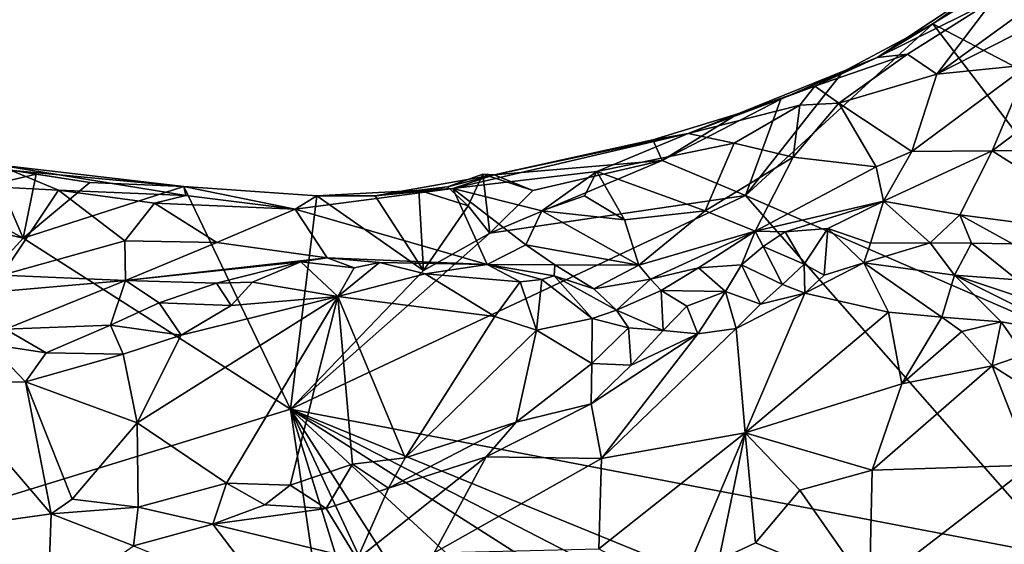
# Model space of a CAD drawing. Units: metres. Extents: x 23.3 to 27.5, y -18.5 to 1.4.
# Drawn here: x 24.9 to 25.9, y -13.1 to -12.6 of the extents above; entities that cross this region are included whole.
import ezdxf

# ---------------------------------------------------------------- set-up
doc = ezdxf.new("R2010")
doc.units = ezdxf.units.M

msp = doc.modelspace()

# ---------------------------------------------------------------- linework, layer by layer
at = {"layer": '1'}
for points in [[(25.87842, -12.57621, 0.18356), (25.82283, -12.64901, 0.22226), (25.98239, -12.5328, 0.23743)], [(25.98239, -12.5328, 0.23743), (25.82283, -12.64901, 0.22226), (25.98937, -12.56385, 0.26496)], [(25.81886, -12.59925, -0.16035), (25.76424, -12.63249, 0.124), (25.8966, -12.54446, -0.15082)], [(25.76424, -12.63249, 0.124), (25.88783, -12.55706, 0.10332), (25.8966, -12.54446, -0.15082)], [(26.18849, -12.793, -0.1864), (25.81886, -12.59925, -0.16035), (25.8966, -12.54446, -0.15082)], [(25.76424, -12.63249, 0.124), (25.87842, -12.57621, 0.18356), (25.88783, -12.55706, 0.10332)], [(25.82283, -12.64901, 0.22226), (25.91316, -12.6397, 0.26313), (25.98937, -12.56385, 0.26496)], [(25.76424, -12.63249, 0.124), (25.79408, -12.62921, 0.17513), (25.87842, -12.57621, 0.18356)], [(25.79408, -12.62921, 0.17513), (25.82283, -12.64901, 0.22226), (25.87842, -12.57621, 0.18356)], [(25.63437, -12.7685, -0.17457), (25.73029, -12.64675, -0.15731), (25.81886, -12.59925, -0.16035)], [(26.10451, -12.97293, -0.18351), (25.63437, -12.7685, -0.17457), (25.81886, -12.59925, -0.16035)], [(25.73029, -12.64675, -0.15731), (25.76424, -12.63249, 0.124), (25.81886, -12.59925, -0.16035)], [(26.18849, -12.793, -0.1864), (26.10451, -12.97293, -0.18351), (25.81886, -12.59925, -0.16035)], [(25.70256, -12.66094, 0.09896), (25.72631, -12.67759, 0.19386), (25.79408, -12.62921, 0.17513)], [(25.70256, -12.66094, 0.09896), (25.79408, -12.62921, 0.17513), (25.76424, -12.63249, 0.124)], [(25.79408, -12.62921, 0.17513), (25.72631, -12.67759, 0.19386), (25.82283, -12.64901, 0.22226)], [(25.62694, -12.68792, -0.01756), (25.70256, -12.66094, 0.09896), (25.76424, -12.63249, 0.124)], [(25.66932, -12.67357, -0.10899), (25.62694, -12.68792, -0.01756), (25.76424, -12.63249, 0.124)], [(25.73029, -12.64675, -0.15731), (25.66932, -12.67357, -0.10899), (25.76424, -12.63249, 0.124)], [(25.79828, -12.72515, 0.26203), (25.87738, -12.7244, 0.28701), (25.91316, -12.6397, 0.26313)], [(25.82283, -12.64901, 0.22226), (25.79828, -12.72515, 0.26203), (25.91316, -12.6397, 0.26313)], [(25.91316, -12.6397, 0.26313), (25.87738, -12.7244, 0.28701), (25.99366, -12.63712, 0.28495)], [(25.87738, -12.7244, 0.28701), (25.94239, -12.72363, 0.28976), (25.99366, -12.63712, 0.28495)], [(25.63437, -12.7685, -0.17457), (25.66932, -12.67357, -0.10899), (25.73029, -12.64675, -0.15731)], [(25.72631, -12.67759, 0.19386), (25.79828, -12.72515, 0.26203), (25.82283, -12.64901, 0.22226)], [(25.62694, -12.68792, -0.01756), (25.57776, -12.70752, 0.09424), (25.70256, -12.66094, 0.09896)], [(25.70256, -12.66094, 0.09896), (25.57776, -12.70752, 0.09424), (25.68789, -12.67958, 0.16115)], [(25.70256, -12.66094, 0.09896), (25.68789, -12.67958, 0.16115), (25.72631, -12.67759, 0.19386)], [(25.55226, -12.734, -0.1727), (25.62694, -12.68792, -0.01756), (25.66932, -12.67357, -0.10899)], [(25.63437, -12.7685, -0.17457), (25.55226, -12.734, -0.1727), (25.66932, -12.67357, -0.10899)], [(25.68789, -12.67958, 0.16115), (25.68136, -12.7307, 0.22233), (25.72631, -12.67759, 0.19386)], [(25.72631, -12.67759, 0.19386), (25.68136, -12.7307, 0.22233), (25.76327, -12.74032, 0.26771)], [(25.72631, -12.67759, 0.19386), (25.76327, -12.74032, 0.26771), (25.79828, -12.72515, 0.26203)], [(25.55226, -12.734, -0.1727), (25.54318, -12.71384, 0.00356), (25.62694, -12.68792, -0.01756)], [(25.54318, -12.71384, 0.00356), (25.57776, -12.70752, 0.09424), (25.62694, -12.68792, -0.01756)], [(25.57776, -12.70752, 0.09424), (25.62308, -12.71704, 0.1739), (25.68789, -12.67958, 0.16115)], [(25.62308, -12.71704, 0.1739), (25.68136, -12.7307, 0.22233), (25.68789, -12.67958, 0.16115)], [(25.38679, -12.74822, -0.07287), (25.34616, -12.76166, 0.09142), (25.57776, -12.70752, 0.09424)], [(25.57776, -12.70752, 0.09424), (25.34616, -12.76166, 0.09142), (25.48787, -12.74507, 0.15059)], [(25.38679, -12.74822, -0.07287), (25.57776, -12.70752, 0.09424), (25.54318, -12.71384, 0.00356)], [(25.57776, -12.70752, 0.09424), (25.48787, -12.74507, 0.15059), (25.62308, -12.71704, 0.1739)], [(25.38679, -12.74822, -0.07287), (25.54318, -12.71384, 0.00356), (25.55226, -12.734, -0.1727)], [(25.48787, -12.74507, 0.15059), (25.59462, -12.78384, 0.24408), (25.62308, -12.71704, 0.1739)], [(25.62308, -12.71704, 0.1739), (25.59462, -12.78384, 0.24408), (25.68136, -12.7307, 0.22233)], [(25.76327, -12.74032, 0.26771), (25.77049, -12.77414, 0.36599), (25.79828, -12.72515, 0.26203)], [(25.79828, -12.72515, 0.26203), (25.77049, -12.77414, 0.36599), (25.87738, -12.7244, 0.28701)], [(25.87738, -12.7244, 0.28701), (25.77049, -12.77414, 0.36599), (25.84548, -12.78748, 0.37809)], [(25.87738, -12.7244, 0.28701), (25.84548, -12.78748, 0.37809), (26.0109, -12.80929, 0.36855)], [(25.87738, -12.7244, 0.28701), (26.0109, -12.80929, 0.36855), (25.94239, -12.72363, 0.28976)], [(25.38246, -12.80567, -0.17079), (25.55226, -12.734, -0.1727), (25.63437, -12.7685, -0.17457)], [(25.38246, -12.80567, -0.17079), (25.4248, -12.76365, -0.17061), (25.55226, -12.734, -0.1727)], [(25.38679, -12.74822, -0.07287), (25.55226, -12.734, -0.1727), (25.4248, -12.76365, -0.17061)], [(25.59462, -12.78384, 0.24408), (25.6438, -12.80378, 0.35705), (25.68136, -12.7307, 0.22233)], [(25.68136, -12.7307, 0.22233), (25.6438, -12.80378, 0.35705), (25.76327, -12.74032, 0.26771)], [(24.9228, -12.81068, -0.16133), (24.60738, -13.15711, -0.15439), (24.65293, -12.74616, -0.15198)], [(24.9228, -12.81068, -0.16133), (24.65293, -12.74616, -0.15198), (24.87562, -12.78508, -0.15952)], [(24.89752, -12.73829, 0.08291), (24.8931, -12.76001, 0.16113), (24.95741, -12.76339, 0.14239)], [(24.9128, -12.74382, -0.12382), (24.89752, -12.73829, 0.08291), (25.08095, -12.75968, -0.14646)], [(24.89752, -12.73829, 0.08291), (25.08285, -12.76851, 0.10068), (25.08095, -12.75968, -0.14646)], [(24.89752, -12.73829, 0.08291), (24.95741, -12.76339, 0.14239), (25.08285, -12.76851, 0.10068)], [(24.899, -12.75597, -0.16576), (24.9128, -12.74382, -0.12382), (24.93568, -12.74742, -0.15)], [(24.93568, -12.74742, -0.15), (24.9128, -12.74382, -0.12382), (24.98831, -12.75568, -0.15193)], [(24.98831, -12.75568, -0.15193), (24.9128, -12.74382, -0.12382), (25.08095, -12.75968, -0.14646)], [(25.48787, -12.74507, 0.15059), (25.34616, -12.76166, 0.09142), (25.43368, -12.78365, 0.2277)], [(25.48787, -12.74507, 0.15059), (25.43368, -12.78365, 0.2277), (25.47582, -12.76897, 0.19136)], [(25.47582, -12.76897, 0.19136), (25.51513, -12.79265, 0.22448), (25.48787, -12.74507, 0.15059)], [(25.48787, -12.74507, 0.15059), (25.51513, -12.79265, 0.22448), (25.59462, -12.78384, 0.24408)], [(25.76327, -12.74032, 0.26771), (25.6438, -12.80378, 0.35705), (25.77049, -12.77414, 0.36599)], [(24.87562, -12.78508, -0.15952), (24.899, -12.75597, -0.16576), (24.9228, -12.81068, -0.16133)], [(24.9228, -12.81068, -0.16133), (24.899, -12.75597, -0.16576), (24.93568, -12.74742, -0.15)], [(24.9228, -12.81068, -0.16133), (24.93568, -12.74742, -0.15), (24.98831, -12.75568, -0.15193)], [(24.9228, -12.81068, -0.16133), (24.98831, -12.75568, -0.15193), (25.08095, -12.75968, -0.14646)], [(25.2696, -12.76895, -0.13516), (25.34616, -12.76166, 0.09142), (25.38679, -12.74822, -0.07287)], [(25.34066, -12.75992, -0.14725), (25.2696, -12.76895, -0.13516), (25.38679, -12.74822, -0.07287)], [(25.36119, -12.77867, -0.1697), (25.34066, -12.75992, -0.14725), (25.37576, -12.74739, -0.16356)], [(25.38679, -12.74822, -0.07287), (25.37576, -12.74739, -0.16356), (25.34066, -12.75992, -0.14725)], [(25.36119, -12.77867, -0.1697), (25.37576, -12.74739, -0.16356), (25.38246, -12.80567, -0.17079)], [(25.38246, -12.80567, -0.17079), (25.37576, -12.74739, -0.16356), (25.4248, -12.76365, -0.17061)], [(25.38679, -12.74822, -0.07287), (25.4248, -12.76365, -0.17061), (25.37576, -12.74739, -0.16356)], [(24.8931, -12.76001, 0.16113), (24.9018, -12.84717, 0.24158), (24.95741, -12.76339, 0.14239)], [(24.95741, -12.76339, 0.14239), (24.9018, -12.84717, 0.24158), (25.02279, -12.81317, 0.18861)], [(25.18595, -12.97912, -0.16745), (24.9228, -12.81068, -0.16133), (25.08095, -12.75968, -0.14646)], [(25.08285, -12.76851, 0.10068), (24.95741, -12.76339, 0.14239), (25.05207, -12.77606, 0.13557)], [(24.95741, -12.76339, 0.14239), (25.02279, -12.81317, 0.18861), (25.05207, -12.77606, 0.13557)], [(25.18595, -12.97912, -0.16745), (25.08095, -12.75968, -0.14646), (25.21208, -12.76898, -0.15609)], [(25.21208, -12.76898, -0.15609), (25.08095, -12.75968, -0.14646), (25.19059, -12.7819, 0.14082)], [(25.08095, -12.75968, -0.14646), (25.08285, -12.76851, 0.10068), (25.19059, -12.7819, 0.14082)], [(25.21208, -12.76898, -0.15609), (25.19059, -12.7819, 0.14082), (25.34616, -12.76166, 0.09142)], [(25.19059, -12.7819, 0.14082), (25.37998, -12.83654, 0.41414), (25.34616, -12.76166, 0.09142)], [(25.2696, -12.76895, -0.13516), (25.21208, -12.76898, -0.15609), (25.34616, -12.76166, 0.09142)], [(25.31246, -12.76315, -0.16041), (25.2696, -12.76895, -0.13516), (25.34066, -12.75992, -0.14725)], [(25.2696, -12.76895, -0.13516), (25.31246, -12.76315, -0.16041), (25.31715, -12.84263, -0.1694)], [(25.31246, -12.76315, -0.16041), (25.34066, -12.75992, -0.14725), (25.36119, -12.77867, -0.1697)], [(25.31715, -12.84263, -0.1694), (25.31246, -12.76315, -0.16041), (25.36119, -12.77867, -0.1697)], [(25.34616, -12.76166, 0.09142), (25.37998, -12.83654, 0.41414), (25.41785, -12.81721, 0.33552)], [(25.34616, -12.76166, 0.09142), (25.41785, -12.81721, 0.33552), (25.43368, -12.78365, 0.2277)], [(25.05207, -12.77606, 0.13557), (25.02279, -12.81317, 0.18861), (25.11342, -12.81504, 0.23564)], [(25.08285, -12.76851, 0.10068), (25.05207, -12.77606, 0.13557), (25.19059, -12.7819, 0.14082)], [(25.05207, -12.77606, 0.13557), (25.11342, -12.81504, 0.23564), (25.19059, -12.7819, 0.14082)], [(25.18595, -12.97912, -0.16745), (25.38246, -12.80567, -0.17079), (25.63437, -12.7685, -0.17457)], [(25.94736, -13.12464, -0.18105), (25.18595, -12.97912, -0.16745), (25.63437, -12.7685, -0.17457)], [(25.18595, -12.97912, -0.16745), (25.21208, -12.76898, -0.15609), (25.31715, -12.84263, -0.1694)], [(25.21208, -12.76898, -0.15609), (25.2696, -12.76895, -0.13516), (25.31715, -12.84263, -0.1694)], [(25.47582, -12.76897, 0.19136), (25.43368, -12.78365, 0.2277), (25.51513, -12.79265, 0.22448)], [(26.10451, -12.97293, -0.18351), (25.94736, -13.12464, -0.18105), (25.63437, -12.7685, -0.17457)], [(25.77049, -12.77414, 0.36599), (25.6438, -12.80378, 0.35705), (25.6735, -12.80427, 0.37322)], [(25.77049, -12.77414, 0.36599), (25.6735, -12.80427, 0.37322), (25.71558, -12.80125, 0.38134)], [(25.77049, -12.77414, 0.36599), (25.71558, -12.80125, 0.38134), (25.75754, -12.81562, 0.39495)], [(25.77049, -12.77414, 0.36599), (25.75754, -12.81562, 0.39495), (25.81648, -12.81534, 0.39331)], [(25.77049, -12.77414, 0.36599), (25.81648, -12.81534, 0.39331), (25.84548, -12.78748, 0.37809)], [(25.11342, -12.81504, 0.23564), (25.22232, -12.83007, 0.45), (25.19059, -12.7819, 0.14082)], [(25.37998, -12.83654, 0.41414), (25.19059, -12.7819, 0.14082), (25.22232, -12.83007, 0.45)], [(25.31715, -12.84263, -0.1694), (25.36119, -12.77867, -0.1697), (25.38246, -12.80567, -0.17079)], [(25.43368, -12.78365, 0.2277), (25.41785, -12.81721, 0.33552), (25.52931, -12.83726, 0.32036)], [(25.43368, -12.78365, 0.2277), (25.52931, -12.83726, 0.32036), (25.51513, -12.79265, 0.22448)], [(25.51513, -12.79265, 0.22448), (25.52931, -12.83726, 0.32036), (25.59462, -12.78384, 0.24408)], [(25.59462, -12.78384, 0.24408), (25.52931, -12.83726, 0.32036), (25.6438, -12.80378, 0.35705)], [(25.84548, -12.78748, 0.37809), (25.81648, -12.81534, 0.39331), (25.85698, -12.81556, 0.38908)], [(25.84548, -12.78748, 0.37809), (25.85698, -12.81556, 0.38908), (25.89762, -12.81632, 0.38476)], [(25.84548, -12.78748, 0.37809), (25.89762, -12.81632, 0.38476), (26.0109, -12.80929, 0.36855)], [(25.52931, -12.83726, 0.32036), (25.54094, -12.85113, 0.37732), (25.6438, -12.80378, 0.35705)], [(25.6438, -12.80378, 0.35705), (25.54094, -12.85113, 0.37732), (25.58809, -12.8399, 0.38493)], [(25.6438, -12.80378, 0.35705), (25.58809, -12.8399, 0.38493), (25.63045, -12.83699, 0.39375)], [(25.6438, -12.80378, 0.35705), (25.63045, -12.83699, 0.39375), (25.65193, -12.81876, 0.38499)], [(25.6438, -12.80378, 0.35705), (25.65193, -12.81876, 0.38499), (25.6735, -12.80427, 0.37322)], [(25.6735, -12.80427, 0.37322), (25.65193, -12.81876, 0.38499), (25.69226, -12.83613, 0.39236)], [(25.6735, -12.80427, 0.37322), (25.69226, -12.83613, 0.39236), (25.71558, -12.80125, 0.38134)], [(25.69226, -12.83613, 0.39236), (25.71197, -12.84714, 0.37373), (25.71558, -12.80125, 0.38134)], [(25.71558, -12.80125, 0.38134), (25.71197, -12.84714, 0.37373), (25.75112, -12.83479, 0.37379)], [(25.75754, -12.81562, 0.39495), (25.71558, -12.80125, 0.38134), (25.75112, -12.83479, 0.37379)], [(24.60738, -13.15711, -0.15439), (24.9228, -12.81068, -0.16133), (25.18595, -12.97912, -0.16745)], [(24.9018, -12.84717, 0.24158), (25.02363, -12.85224, 0.31221), (25.02279, -12.81317, 0.18861)], [(25.02279, -12.81317, 0.18861), (25.02363, -12.85224, 0.31221), (25.11342, -12.81504, 0.23564)], [(25.18595, -12.97912, -0.16745), (25.31715, -12.84263, -0.1694), (25.38246, -12.80567, -0.17079)], [(25.11342, -12.81504, 0.23564), (25.02363, -12.85224, 0.31221), (25.22232, -12.83007, 0.45)], [(25.41785, -12.81721, 0.33552), (25.37998, -12.83654, 0.41414), (25.44671, -12.83692, 0.37574)], [(25.52931, -12.83726, 0.32036), (25.41785, -12.81721, 0.33552), (25.44671, -12.83692, 0.37574)], [(25.63045, -12.83699, 0.39375), (25.67082, -12.85616, 0.38982), (25.65193, -12.81876, 0.38499)], [(25.65193, -12.81876, 0.38499), (25.67082, -12.85616, 0.38982), (25.69226, -12.83613, 0.39236)], [(25.75112, -12.83479, 0.37379), (25.84021, -12.84713, 0.34276), (25.81648, -12.81534, 0.39331)], [(25.75754, -12.81562, 0.39495), (25.75112, -12.83479, 0.37379), (25.81648, -12.81534, 0.39331)], [(25.81648, -12.81534, 0.39331), (25.84021, -12.84713, 0.34276), (25.85698, -12.81556, 0.38908)], [(25.85698, -12.81556, 0.38908), (25.84021, -12.84713, 0.34276), (25.90214, -12.85183, 0.36044)], [(25.85698, -12.81556, 0.38908), (25.90214, -12.85183, 0.36044), (25.89762, -12.81632, 0.38476)], [(25.02363, -12.85224, 0.31221), (25.19622, -12.83378, 0.48407), (25.22232, -12.83007, 0.45)], [(25.02363, -12.85224, 0.31221), (25.11329, -12.85486, 0.46911), (25.19622, -12.83378, 0.48407)], [(25.11329, -12.85486, 0.46911), (25.14871, -12.85392, 0.50273), (25.19622, -12.83378, 0.48407)], [(25.14871, -12.85392, 0.50273), (25.23273, -12.86799, 0.5091), (25.19622, -12.83378, 0.48407)], [(25.19622, -12.83378, 0.48407), (25.24888, -12.83996, 0.49585), (25.22232, -12.83007, 0.45)], [(25.19622, -12.83378, 0.48407), (25.23273, -12.86799, 0.5091), (25.24888, -12.83996, 0.49585)], [(25.22232, -12.83007, 0.45), (25.24888, -12.83996, 0.49585), (25.27371, -12.83468, 0.48813)], [(25.22232, -12.83007, 0.45), (25.27371, -12.83468, 0.48813), (25.37998, -12.83654, 0.41414)], [(25.24888, -12.83996, 0.49585), (25.23273, -12.86799, 0.5091), (25.27371, -12.83468, 0.48813)], [(25.27371, -12.83468, 0.48813), (25.23273, -12.86799, 0.5091), (25.31868, -12.84576, 0.49543)], [(25.27371, -12.83468, 0.48813), (25.31868, -12.84576, 0.49543), (25.37998, -12.83654, 0.41414)], [(25.37998, -12.83654, 0.41414), (25.31868, -12.84576, 0.49543), (25.41252, -12.85359, 0.48254)], [(25.37998, -12.83654, 0.41414), (25.41252, -12.85359, 0.48254), (25.43387, -12.85148, 0.46486)], [(25.37998, -12.83654, 0.41414), (25.43387, -12.85148, 0.46486), (25.44583, -12.84761, 0.43354)], [(25.37998, -12.83654, 0.41414), (25.44583, -12.84761, 0.43354), (25.44671, -12.83692, 0.37574)], [(25.44583, -12.84761, 0.43354), (25.48496, -12.86042, 0.40739), (25.44671, -12.83692, 0.37574)], [(25.48496, -12.86042, 0.40739), (25.52931, -12.83726, 0.32036), (25.44671, -12.83692, 0.37574)], [(25.52931, -12.83726, 0.32036), (25.48496, -12.86042, 0.40739), (25.54094, -12.85113, 0.37732)], [(25.54094, -12.85113, 0.37732), (25.5514, -12.86226, 0.40716), (25.58809, -12.8399, 0.38493)], [(25.5514, -12.86226, 0.40716), (25.61463, -12.86327, 0.40458), (25.58809, -12.8399, 0.38493)], [(25.58809, -12.8399, 0.38493), (25.61463, -12.86327, 0.40458), (25.63045, -12.83699, 0.39375)], [(25.61463, -12.86327, 0.40458), (25.64914, -12.8755, 0.38756), (25.63045, -12.83699, 0.39375)], [(25.64914, -12.8755, 0.38756), (25.67082, -12.85616, 0.38982), (25.63045, -12.83699, 0.39375)], [(25.67082, -12.85616, 0.38982), (25.69281, -12.86471, 0.3631), (25.69226, -12.83613, 0.39236)], [(25.69226, -12.83613, 0.39236), (25.69281, -12.86471, 0.3631), (25.71197, -12.84714, 0.37373)], [(25.71197, -12.84714, 0.37373), (25.69281, -12.86471, 0.3631), (25.75112, -12.83479, 0.37379)], [(25.75112, -12.83479, 0.37379), (25.69281, -12.86471, 0.3631), (25.77524, -12.88368, 0.26541)], [(25.77524, -12.88368, 0.26541), (25.82778, -12.88837, 0.22651), (25.75112, -12.83479, 0.37379)], [(25.75112, -12.83479, 0.37379), (25.82778, -12.88837, 0.22651), (25.84021, -12.84713, 0.34276)], [(24.9018, -12.84717, 0.24158), (24.79044, -12.87258, 0.31377), (25.02363, -12.85224, 0.31221)], [(24.79044, -12.87258, 0.31377), (24.9052, -12.90042, 0.46867), (25.02363, -12.85224, 0.31221)], [(25.02363, -12.85224, 0.31221), (24.9052, -12.90042, 0.46867), (25.00886, -12.89626, 0.49661)], [(25.02363, -12.85224, 0.31221), (25.00886, -12.89626, 0.49661), (25.05678, -12.87429, 0.48151)], [(25.05678, -12.87429, 0.48151), (25.11329, -12.85486, 0.46911), (25.02363, -12.85224, 0.31221)], [(25.23273, -12.86799, 0.5091), (25.38759, -12.88772, 0.5114), (25.31868, -12.84576, 0.49543)], [(25.31868, -12.84576, 0.49543), (25.38759, -12.88772, 0.5114), (25.41252, -12.85359, 0.48254)], [(25.41252, -12.85359, 0.48254), (25.38759, -12.88772, 0.5114), (25.4284, -12.90129, 0.50649)], [(25.43387, -12.85148, 0.46486), (25.41252, -12.85359, 0.48254), (25.4284, -12.90129, 0.50649)], [(25.43387, -12.85148, 0.46486), (25.4284, -12.90129, 0.50649), (25.48326, -12.88987, 0.46519)], [(25.44583, -12.84761, 0.43354), (25.43387, -12.85148, 0.46486), (25.48326, -12.88987, 0.46519)], [(25.44583, -12.84761, 0.43354), (25.48326, -12.88987, 0.46519), (25.50745, -12.88173, 0.43699)], [(25.48496, -12.86042, 0.40739), (25.44583, -12.84761, 0.43354), (25.50745, -12.88173, 0.43699)], [(25.48496, -12.86042, 0.40739), (25.50745, -12.88173, 0.43699), (25.54094, -12.85113, 0.37732)], [(25.54094, -12.85113, 0.37732), (25.50745, -12.88173, 0.43699), (25.5514, -12.86226, 0.40716)], [(25.82778, -12.88837, 0.22651), (25.88614, -12.89309, 0.20649), (25.84021, -12.84713, 0.34276)], [(25.84021, -12.84713, 0.34276), (25.88614, -12.89309, 0.20649), (25.95651, -12.9052, 0.22031)], [(25.97439, -12.89169, 0.29306), (25.84021, -12.84713, 0.34276), (25.95651, -12.9052, 0.22031)], [(25.84021, -12.84713, 0.34276), (25.97439, -12.89169, 0.29306), (25.90214, -12.85183, 0.36044)], [(25.05678, -12.87429, 0.48151), (25.12779, -12.87701, 0.51494), (25.11329, -12.85486, 0.46911)], [(25.11329, -12.85486, 0.46911), (25.12779, -12.87701, 0.51494), (25.14871, -12.85392, 0.50273)], [(25.14871, -12.85392, 0.50273), (25.12779, -12.87701, 0.51494), (25.23273, -12.86799, 0.5091)], [(25.5514, -12.86226, 0.40716), (25.50745, -12.88173, 0.43699), (25.55331, -12.90152, 0.44089)], [(25.5514, -12.86226, 0.40716), (25.55331, -12.90152, 0.44089), (25.57644, -12.8777, 0.42421)], [(25.57644, -12.8777, 0.42421), (25.61463, -12.86327, 0.40458), (25.5514, -12.86226, 0.40716)], [(25.57644, -12.8777, 0.42421), (25.58759, -12.90505, 0.41337), (25.61463, -12.86327, 0.40458)], [(25.61463, -12.86327, 0.40458), (25.58759, -12.90505, 0.41337), (25.62531, -12.89953, 0.3847)], [(25.61463, -12.86327, 0.40458), (25.62531, -12.89953, 0.3847), (25.64914, -12.8755, 0.38756)], [(25.64914, -12.8755, 0.38756), (25.69281, -12.86471, 0.3631), (25.67082, -12.85616, 0.38982)], [(25.07852, -12.90632, 0.51303), (25.03493, -12.99263, 0.50886), (25.23273, -12.86799, 0.5091)], [(25.03493, -12.99263, 0.50886), (25.12292, -13.05218, 0.5165), (25.23273, -12.86799, 0.5091)], [(25.07852, -12.90632, 0.51303), (25.23273, -12.86799, 0.5091), (25.12779, -12.87701, 0.51494)], [(25.23273, -12.86799, 0.5091), (25.12292, -13.05218, 0.5165), (25.18581, -13.05415, 0.51437)], [(25.23273, -12.86799, 0.5091), (25.18581, -13.05415, 0.51437), (25.24705, -13.03344, 0.51807)], [(25.23273, -12.86799, 0.5091), (25.24705, -13.03344, 0.51807), (25.29924, -13.02696, 0.51678)], [(25.23273, -12.86799, 0.5091), (25.29924, -13.02696, 0.51678), (25.38759, -12.88772, 0.5114)], [(25.62531, -12.89953, 0.3847), (25.63415, -13.00241, 0.26159), (25.69281, -12.86471, 0.3631)], [(25.62531, -12.89953, 0.3847), (25.69281, -12.86471, 0.3631), (25.64914, -12.8755, 0.38756)], [(25.69281, -12.86471, 0.3631), (25.63415, -13.00241, 0.26159), (25.77524, -12.88368, 0.26541)], [(25.05678, -12.87429, 0.48151), (25.00886, -12.89626, 0.49661), (25.07852, -12.90632, 0.51303)], [(25.05678, -12.87429, 0.48151), (25.07852, -12.90632, 0.51303), (25.12779, -12.87701, 0.51494)], [(25.50745, -12.88173, 0.43699), (25.48326, -12.88987, 0.46519), (25.5191, -12.89895, 0.44698)], [(25.50745, -12.88173, 0.43699), (25.5191, -12.89895, 0.44698), (25.55331, -12.90152, 0.44089)], [(25.57644, -12.8777, 0.42421), (25.55331, -12.90152, 0.44089), (25.58759, -12.90505, 0.41337)], [(25.38759, -12.88772, 0.5114), (25.29924, -13.02696, 0.51678), (25.4284, -12.90129, 0.50649)], [(25.48326, -12.88987, 0.46519), (25.4284, -12.90129, 0.50649), (25.48314, -12.9342, 0.46871)], [(25.48326, -12.88987, 0.46519), (25.48314, -12.9342, 0.46871), (25.5191, -12.89895, 0.44698)], [(25.77524, -12.88368, 0.26541), (25.63415, -13.00241, 0.26159), (25.78836, -12.95423, 0.21092)], [(25.77524, -12.88368, 0.26541), (25.78836, -12.95423, 0.21092), (25.82778, -12.88837, 0.22651)], [(25.82778, -12.88837, 0.22651), (25.78836, -12.95423, 0.21092), (25.84756, -12.90255, 0.2051)], [(25.82778, -12.88837, 0.22651), (25.84756, -12.90255, 0.2051), (25.88614, -12.89309, 0.20649)], [(24.88924, -12.91492, 0.50096), (24.94527, -12.92378, 0.51187), (24.9052, -12.90042, 0.46867)], [(25.00886, -12.89626, 0.49661), (24.9052, -12.90042, 0.46867), (24.94527, -12.92378, 0.51187)], [(25.00886, -12.89626, 0.49661), (24.94527, -12.92378, 0.51187), (25.02125, -12.92487, 0.51019)], [(25.00886, -12.89626, 0.49661), (25.02125, -12.92487, 0.51019), (25.07852, -12.90632, 0.51303)], [(25.29924, -13.02696, 0.51678), (25.4084, -12.99188, 0.49882), (25.4284, -12.90129, 0.50649)], [(25.4284, -12.90129, 0.50649), (25.4084, -12.99188, 0.49882), (25.48314, -12.9342, 0.46871)], [(25.48314, -12.9342, 0.46871), (25.5217, -12.93589, 0.45136), (25.5191, -12.89895, 0.44698)], [(25.63415, -13.00241, 0.26159), (25.62531, -12.89953, 0.3847), (25.49249, -13.02773, 0.36212)], [(25.58759, -12.90505, 0.41337), (25.49249, -13.02773, 0.36212), (25.62531, -12.89953, 0.3847)], [(25.5191, -12.89895, 0.44698), (25.5217, -12.93589, 0.45136), (25.55331, -12.90152, 0.44089)], [(25.55331, -12.90152, 0.44089), (25.5217, -12.93589, 0.45136), (25.58759, -12.90505, 0.41337)], [(25.84756, -12.90255, 0.2051), (25.87744, -12.93654, 0.1776), (25.88614, -12.89309, 0.20649)], [(25.88614, -12.89309, 0.20649), (25.87744, -12.93654, 0.1776), (25.90881, -12.92575, 0.17511)], [(25.88614, -12.89309, 0.20649), (25.90881, -12.92575, 0.17511), (25.95651, -12.9052, 0.22031)], [(25.02125, -12.92487, 0.51019), (25.03493, -12.99263, 0.50886), (25.07852, -12.90632, 0.51303)], [(25.5217, -12.93589, 0.45136), (25.48245, -12.97382, 0.44977), (25.58759, -12.90505, 0.41337)], [(25.58759, -12.90505, 0.41337), (25.48245, -12.97382, 0.44977), (25.49249, -13.02773, 0.36212)], [(25.84756, -12.90255, 0.2051), (25.78836, -12.95423, 0.21092), (25.87744, -12.93654, 0.1776)], [(24.88924, -12.91492, 0.50096), (24.83913, -12.95237, 0.51445), (24.92489, -12.95207, 0.51329)], [(24.88924, -12.91492, 0.50096), (24.92489, -12.95207, 0.51329), (24.94527, -12.92378, 0.51187)], [(24.94527, -12.92378, 0.51187), (24.92489, -12.95207, 0.51329), (25.02125, -12.92487, 0.51019)], [(25.02125, -12.92487, 0.51019), (24.92489, -12.95207, 0.51329), (25.03493, -12.99263, 0.50886)], [(25.87744, -12.93654, 0.1776), (25.94332, -12.97822, 0.15527), (25.90881, -12.92575, 0.17511)], [(25.4084, -12.99188, 0.49882), (25.48245, -12.97382, 0.44977), (25.48314, -12.9342, 0.46871)], [(25.48314, -12.9342, 0.46871), (25.48245, -12.97382, 0.44977), (25.5217, -12.93589, 0.45136)], [(25.78836, -12.95423, 0.21092), (25.75917, -13.03942, 0.20483), (25.87744, -12.93654, 0.1776)], [(25.87744, -12.93654, 0.1776), (25.75917, -13.03942, 0.20483), (25.91581, -13.03449, 0.17074)], [(25.87744, -12.93654, 0.1776), (25.91581, -13.03449, 0.17074), (25.94332, -12.97822, 0.15527)], [(24.83913, -12.95237, 0.51445), (24.95021, -13.0822, 0.50411), (24.92489, -12.95207, 0.51329)], [(24.83913, -12.95237, 0.51445), (24.8547, -13.09579, 0.49292), (24.95021, -13.0822, 0.50411)], [(24.92489, -12.95207, 0.51329), (24.95021, -13.0822, 0.50411), (24.97114, -13.06776, 0.51109)], [(24.92489, -12.95207, 0.51329), (24.97114, -13.06776, 0.51109), (25.03493, -12.99263, 0.50886)], [(25.63415, -13.00241, 0.26159), (25.75917, -13.03942, 0.20483), (25.78836, -12.95423, 0.21092)], [(25.2694, -13.54487, -0.16958), (24.60738, -13.15711, -0.15439), (25.18595, -12.97912, -0.16745)], [(25.35509, -13.52525, -0.17141), (25.2694, -13.54487, -0.16958), (25.18595, -12.97912, -0.16745)], [(25.35509, -13.52525, -0.17141), (25.18595, -12.97912, -0.16745), (25.44694, -13.53823, -0.17154)], [(25.44694, -13.53823, -0.17154), (25.18595, -12.97912, -0.16745), (25.54406, -13.53877, -0.17366)], [(25.54406, -13.53877, -0.17366), (25.18595, -12.97912, -0.16745), (25.60128, -13.36278, -0.17441)], [(25.60128, -13.36278, -0.17441), (25.18595, -12.97912, -0.16745), (25.74415, -13.33497, -0.17407)], [(25.74415, -13.33497, -0.17407), (25.18595, -12.97912, -0.16745), (25.76958, -13.2799, -0.17795)], [(25.76958, -13.2799, -0.17795), (25.18595, -12.97912, -0.16745), (25.83518, -13.24484, -0.17911)], [(25.83518, -13.24484, -0.17911), (25.18595, -12.97912, -0.16745), (25.94736, -13.12464, -0.18105)], [(25.4084, -12.99188, 0.49882), (25.37877, -13.02608, 0.48666), (25.48245, -12.97382, 0.44977)], [(25.37877, -13.02608, 0.48666), (25.49249, -13.02773, 0.36212), (25.48245, -12.97382, 0.44977)], [(25.03493, -12.99263, 0.50886), (24.97114, -13.06776, 0.51109), (25.03599, -13.07577, 0.50933)], [(25.03493, -12.99263, 0.50886), (25.03599, -13.07577, 0.50933), (25.12292, -13.05218, 0.5165)], [(25.29924, -13.02696, 0.51678), (25.28271, -13.05698, 0.50506), (25.4084, -12.99188, 0.49882)], [(25.4084, -12.99188, 0.49882), (25.28271, -13.05698, 0.50506), (25.37877, -13.02608, 0.48666)], [(25.48981, -13.11667, 0.28453), (25.5679, -13.15899, 0.23568), (25.63415, -13.00241, 0.26159)], [(25.49249, -13.02773, 0.36212), (25.48981, -13.11667, 0.28453), (25.63415, -13.00241, 0.26159)], [(25.5679, -13.15899, 0.23568), (25.60822, -13.12802, 0.22988), (25.63415, -13.00241, 0.26159)], [(25.63415, -13.00241, 0.26159), (25.60822, -13.12802, 0.22988), (25.64428, -13.11078, 0.22114)], [(25.63415, -13.00241, 0.26159), (25.64428, -13.11078, 0.22114), (25.68791, -13.0591, 0.22174)], [(25.63415, -13.00241, 0.26159), (25.68791, -13.0591, 0.22174), (25.75917, -13.03942, 0.20483)], [(25.24705, -13.03344, 0.51807), (25.28271, -13.05698, 0.50506), (25.29924, -13.02696, 0.51678)], [(25.25193, -13.12708, 0.39097), (25.3275, -13.1208, 0.37003), (25.37877, -13.02608, 0.48666)], [(25.28271, -13.05698, 0.50506), (25.25193, -13.12708, 0.39097), (25.37877, -13.02608, 0.48666)], [(25.37877, -13.02608, 0.48666), (25.3275, -13.1208, 0.37003), (25.49249, -13.02773, 0.36212)], [(25.3275, -13.1208, 0.37003), (25.48981, -13.11667, 0.28453), (25.49249, -13.02773, 0.36212)], [(25.18581, -13.05415, 0.51437), (25.22124, -13.0769, 0.48967), (25.24705, -13.03344, 0.51807)], [(25.24705, -13.03344, 0.51807), (25.22124, -13.0769, 0.48967), (25.28271, -13.05698, 0.50506)], [(25.75673, -13.15717, 0.20595), (25.90168, -13.20793, 0.21037), (25.91581, -13.03449, 0.17074)], [(25.75917, -13.03942, 0.20483), (25.75673, -13.15717, 0.20595), (25.91581, -13.03449, 0.17074)], [(25.75917, -13.03942, 0.20483), (25.68791, -13.0591, 0.22174), (25.75673, -13.15717, 0.20595)], [(25.03599, -13.07577, 0.50933), (25.10971, -13.09254, 0.48854), (25.12292, -13.05218, 0.5165)], [(25.12292, -13.05218, 0.5165), (25.10971, -13.09254, 0.48854), (25.16074, -13.07335, 0.50491)], [(25.12292, -13.05218, 0.5165), (25.16074, -13.07335, 0.50491), (25.18581, -13.05415, 0.51437)], [(25.18581, -13.05415, 0.51437), (25.16074, -13.07335, 0.50491), (25.22124, -13.0769, 0.48967)], [(25.28271, -13.05698, 0.50506), (25.22124, -13.0769, 0.48967), (25.25193, -13.12708, 0.39097)], [(25.68791, -13.0591, 0.22174), (25.64428, -13.11078, 0.22114), (25.75673, -13.15717, 0.20595)], [(24.97114, -13.06776, 0.51109), (24.95021, -13.0822, 0.50411), (25.03599, -13.07577, 0.50933)], [(25.03599, -13.07577, 0.50933), (24.95021, -13.0822, 0.50411), (25.03155, -13.11389, 0.4701)], [(25.03599, -13.07577, 0.50933), (25.03155, -13.11389, 0.4701), (25.10971, -13.09254, 0.48854)], [(25.16074, -13.07335, 0.50491), (25.10971, -13.09254, 0.48854), (25.22124, -13.0769, 0.48967)], [(24.95021, -13.0822, 0.50411), (24.8547, -13.09579, 0.49292), (24.94704, -13.17312, 0.39249)], [(24.95021, -13.0822, 0.50411), (24.94704, -13.17312, 0.39249), (25.03155, -13.11389, 0.4701)], [(25.22124, -13.0769, 0.48967), (25.10971, -13.09254, 0.48854), (25.25193, -13.12708, 0.39097)], [(24.8547, -13.09579, 0.49292), (24.88911, -13.18903, 0.3652), (24.94704, -13.17312, 0.39249)], [(25.03155, -13.11389, 0.4701), (25.16807, -13.1694, 0.36053), (25.10971, -13.09254, 0.48854)], [(25.10971, -13.09254, 0.48854), (25.16807, -13.1694, 0.36053), (25.25193, -13.12708, 0.39097)], [(25.64428, -13.11078, 0.22114), (25.60822, -13.12802, 0.22988), (25.75673, -13.15717, 0.20595)]]:
    msp.add_3dface(points, dxfattribs=at)

doc.saveas('drawing.dxf')
